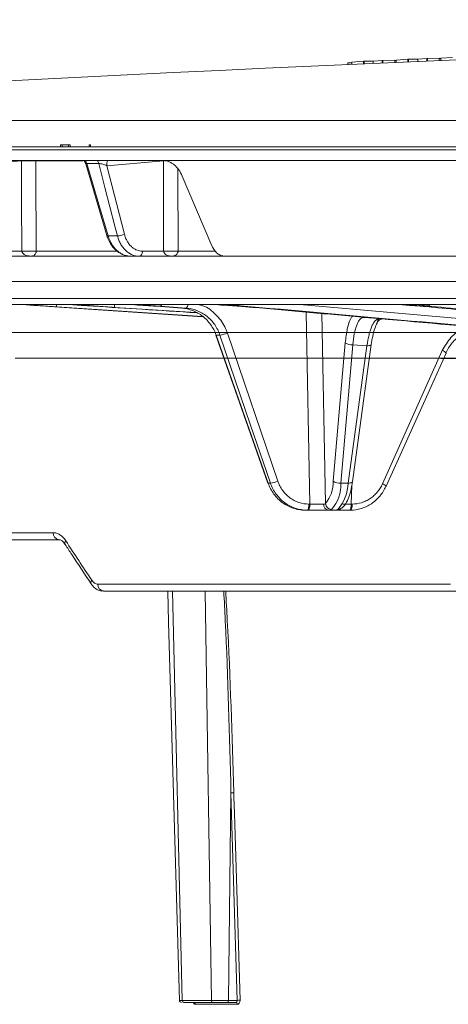
# Model space of a CAD drawing. Units: inches. Extents: x 2354 to 2672, y -778 to -689.
# Drawn here: x 2509 to 2511, y -716 to -711 of the extents above; entities that cross this region are included whole.
import ezdxf

# ---------------------------------------------------------------- set-up
doc = ezdxf.new("R2010")
doc.units = ezdxf.units.IN
doc.header["$MEASUREMENT"] = 0

msp = doc.modelspace()

# ---------------------------------------------------------------- linework, layer by layer
at = {"color": 0, "linetype": 'Continuous', "lineweight": 5}
for p, q in [((2510.3472, -711.3659), (2510.3472, -711.3584)), ((2510.4223, -711.3506), (2510.3656, -711.3543)), ((2510.3656, -711.3651), (2510.3656, -711.3543)), ((2510.4255, -711.3504), (2510.4223, -711.3506)), ((2510.4223, -711.3626), (2510.4223, -711.3506)), ((2510.4702, -711.3493), (2510.4255, -711.3504)), ((2510.4255, -711.3624), (2510.4255, -711.3504)), ((2510.5139, -711.3465), (2510.4702, -711.3493)), ((2510.4702, -711.3605), (2510.4702, -711.3493)), ((2510.5174, -711.3464), (2510.5139, -711.3465)), ((2510.5139, -711.3585), (2510.5139, -711.3465)), ((2510.5747, -711.3451), (2510.5174, -711.3464)), ((2510.5174, -711.3584), (2510.5174, -711.3464)), ((2510.5747, -711.3559), (2510.5747, -711.3451)), ((2510.5819, -711.3464), (2510.5747, -711.3467)), ((2510.6387, -711.3411), (2510.5819, -711.3448)), ((2510.5819, -711.3556), (2510.5819, -711.3448)), ((2510.6418, -711.341), (2510.6387, -711.3411)), ((2510.6387, -711.3531), (2510.6387, -711.3411)), ((2510.6865, -711.3399), (2510.6418, -711.341)), ((2510.6418, -711.353), (2510.6418, -711.341)), ((2510.7303, -711.3372), (2510.6865, -711.3399)), ((2510.6865, -711.3511), (2510.6865, -711.3399)), ((2510.7338, -711.3371), (2510.7303, -711.3372)), ((2510.7303, -711.3492), (2510.7303, -711.3372)), ((2510.7911, -711.3358), (2510.7338, -711.3371)), ((2510.7338, -711.349), (2510.7338, -711.3371)), ((2510.7911, -711.3466), (2510.7911, -711.3358)), ((2510.7983, -711.3372), (2510.7911, -711.3375)), ((2510.855, -711.3319), (2510.7983, -711.3355)), ((2510.7983, -711.3463), (2510.7983, -711.3355)), ((2505.4439, -711.6388), (2518.4507, -711.6388)), ((2508.9882, -711.7571), (2508.9496, -711.7571)), ((2508.9496, -711.7671), (2508.9496, -711.7571)), ((2508.9577, -711.7671), (2508.9577, -711.7571)), ((2508.9886, -711.7671), (2508.9886, -711.7571)), ((2508.9969, -711.7571), (2508.9886, -711.7571)), ((2508.9969, -711.7671), (2508.9969, -711.7571)), ((2509.089, -711.7671), (2509.089, -711.7571)), ((2509.0962, -711.7571), (2509.089, -711.7571)), ((2509.0962, -711.7671), (2509.0962, -711.7571)), ((2518.4346, -711.7806), (2505.3041, -711.7806)), ((2509.5301, -711.8338), (2506.9941, -711.8338)), ((2508.7601, -711.8349), (2508.4668, -711.8585)), ((2508.7601, -711.8349), (2508.76, -711.8338)), ((2508.8298, -711.8349), (2508.8298, -711.8338)), ((2509.0598, -711.8349), (2508.8298, -711.8349)), ((2509.073, -711.8497), (2509.1757, -712.1982)), ((2509.1357, -711.8478), (2509.078, -711.8478)), ((2509.4502, -711.8349), (2509.1747, -711.8585)), ((2509.1747, -711.8585), (2509.2608, -712.1917)), ((2509.6863, -712.2483), (2509.5419, -711.909)), ((2509.2267, -712.1996), (2509.1818, -712.1996)), ((2508.6529, -712.274), (2508.7625, -712.274)), ((2508.8323, -712.274), (2509.2219, -712.274)), ((2509.3484, -712.274), (2509.4514, -712.274)), ((2509.5218, -712.274), (2509.6982, -712.274)), ((2509.7444, -712.2983), (2507.6884, -712.2983)), ((2513.7629, -712.2983), (2509.7489, -712.2983)), ((2508.51, -712.5039), (2531.7626, -712.5039)), ((2531.7326, -712.5333), (2508.54, -712.5333)), ((2508.789, -712.5351), (2508.7829, -712.5351)), ((2509.6398, -712.5921), (2508.9326, -712.5449)), ((2509.0423, -712.5351), (2509.0099, -712.5351)), ((2509.6091, -712.5725), (2509.2147, -712.5472)), ((2509.3479, -712.5351), (2509.3122, -712.5351)), ((2509.4148, -712.5419), (2509.5397, -712.5508)), ((2509.415, -712.5419), (2509.4148, -712.5419)), ((2509.415, -712.5419), (2509.5399, -712.5508)), ((2509.5603, -712.5508), (2509.4355, -712.5419)), ((2509.5399, -712.5508), (2509.5397, -712.5508)), ((2509.5399, -712.5508), (2509.5603, -712.5508)), ((2509.7803, -712.5351), (2509.7177, -712.5351)), ((2510.1136, -712.5333), (2511.5289, -712.6587)), ((2510.1625, -713.5039), (2510.1442, -712.5704)), ((2510.6842, -712.5351), (2510.6108, -712.5351)), ((2510.22, -712.5771), (2510.238, -713.5014)), ((2510.4351, -712.5963), (2510.4237, -712.5965)), ((2510.4237, -712.5965), (2510.4996, -712.6019)), ((2509.705, -712.6817), (2509.958, -713.4014)), ((2509.7253, -712.682), (2509.7065, -712.682)), ((2509.7614, -712.6722), (2510.0066, -713.392)), ((2510.2754, -713.3923), (2510.3343, -712.7194)), ((2510.3715, -712.7289), (2510.3126, -713.4017)), ((2510.3482, -713.4017), (2510.4399, -712.7339)), ((2510.3692, -713.3956), (2510.4609, -712.7277)), ((2510.4399, -712.7339), (2510.3715, -712.7289)), ((2510.4609, -712.7279), (2510.4609, -712.7277)), ((2510.5152, -713.4057), (2510.8062, -712.7575)), ((2510.791, -712.7941), (2511.1016, -712.7941)), ((2509.9595, -713.4017), (2509.9705, -713.4017)), ((2510.3126, -713.4017), (2510.3482, -713.4017)), ((2510.3664, -713.4127), (2510.3636, -713.5039)), ((2510.1579, -713.5039), (2510.1625, -713.5039)), ((2510.3636, -713.5039), (2510.3682, -713.5039)), ((2510.3589, -713.5333), (2510.1389, -713.5333)), ((2507.5697, -713.643), (2508.9145, -713.643)), ((2508.9418, -713.6771), (2507.6002, -713.6771)), ((2509.1318, -713.893), (2510.8463, -713.893)), ((2510.8938, -713.9271), (2509.1585, -713.9271)), ((2509.4938, -713.9271), (2509.5421, -715.9174)), ((2509.6843, -715.9174), (2509.6532, -713.9271)), ((2509.7788, -714.908), (2509.7667, -715.9174)), ((2509.8087, -715.9174), (2509.7788, -714.9081)), ((2509.5421, -715.9174), (2509.6843, -715.9174)), ((2509.7667, -715.9174), (2509.8087, -715.9174)), ((2509.6918, -715.9271), (2509.5498, -715.9271)), ((2509.8105, -715.9365), (2509.6061, -715.9365)), ((2509.803, -715.9271), (2509.7602, -715.9271))]:
    msp.add_line(p, q, dxfattribs=at)
at = {"color": 0, "linetype": 'Continuous', "lineweight": 5, "flags": 128}
for points in [[(2510.3656, -711.3576), (2510.3652, -711.3576), (2510.3616, -711.3578), (2510.358, -711.3579), (2510.3544, -711.3581), (2510.3508, -711.3582), (2510.3472, -711.3584)], [(2508.7625, -712.274), (2508.7611, -712.0298), (2508.7601, -711.8349)], [(2508.8298, -711.8349), (2508.8301, -711.8829), (2508.8323, -712.274)], [(2509.078, -711.8478), (2509.0815, -711.8595), (2509.1369, -712.0474), (2509.1818, -712.1996)], [(2509.2267, -712.1996), (2509.2145, -712.1527), (2509.166, -711.9648), (2509.1357, -711.8478)], [(2509.4514, -712.274), (2509.4507, -712.0298), (2509.4502, -711.8349)], [(2509.5207, -711.8747), (2509.5207, -711.8829), (2509.5218, -712.274)], [(2509.1818, -712.1996), (2509.179, -712.1996), (2509.177, -712.1992), (2509.1759, -712.1985), (2509.1757, -712.1982)], [(2509.3321, -712.2983), (2509.3352, -712.2979), (2509.3382, -712.2965), (2509.341, -712.2943), (2509.3435, -712.2912), (2509.3455, -712.2876), (2509.347, -712.2833), (2509.348, -712.2788), (2509.3484, -712.274)], [(2508.789, -712.5351), (2508.792, -712.5347), (2508.7946, -712.5333)], [(2508.8617, -712.5404), (2508.9208, -712.5444), (2509.1574, -712.5603), (2509.6408, -712.5929)], [(2509.0494, -712.5333), (2509.0461, -712.5347), (2509.0423, -712.5351)], [(2509.3479, -712.5351), (2509.3521, -712.5347), (2509.3559, -712.5333)], [(2509.7803, -712.5351), (2509.7852, -712.5347), (2509.7896, -712.5333)], [(2510.6842, -712.5351), (2510.6895, -712.5347), (2510.6943, -712.5333)], [(2509.7065, -712.682), (2509.7052, -712.6819), (2509.705, -712.6817)], [(2509.7065, -712.682), (2509.7263, -712.7383), (2509.8056, -712.9638), (2509.9595, -713.4017)], [(2509.9705, -713.4017), (2509.9513, -713.3454), (2509.8745, -713.1199), (2509.7253, -712.682)], [(2510.4399, -712.7339), (2510.4453, -712.7338), (2510.4501, -712.7334), (2510.4542, -712.7325), (2510.4574, -712.7314), (2510.4596, -712.7299), (2510.4608, -712.7282), (2510.4609, -712.7279)], [(2510.5333, -713.4175), (2510.737, -712.9638), (2510.8243, -712.7693)], [(2509.9595, -713.4017), (2509.9583, -713.4016), (2509.958, -713.4014)], [(2510.3482, -713.4017), (2510.3535, -713.4017), (2510.3583, -713.4012), (2510.3624, -713.4004), (2510.3657, -713.3992), (2510.3679, -713.3978), (2510.369, -713.3961), (2510.3692, -713.3956)], [(2510.5333, -713.4175), (2510.5331, -713.4177), (2510.5318, -713.4179)], [(2510.1579, -713.5039), (2510.1577, -713.5096), (2510.1572, -713.5152), (2510.1563, -713.5203), (2510.1552, -713.5247), (2510.1538, -713.5284), (2510.1522, -713.5311), (2510.1504, -713.5328), (2510.1487, -713.5333)], [(2510.1625, -713.5039), (2510.1622, -713.5096), (2510.1617, -713.5152), (2510.1608, -713.5203), (2510.1597, -713.5247), (2510.1583, -713.5284), (2510.1567, -713.5311), (2510.155, -713.5328), (2510.1532, -713.5333)], [(2510.3544, -713.5333), (2510.3561, -713.5328), (2510.3579, -713.5311), (2510.3595, -713.5284), (2510.3609, -713.5247), (2510.362, -713.5203), (2510.3629, -713.5152), (2510.3634, -713.5096), (2510.3636, -713.5039)], [(2510.3682, -713.5039), (2510.368, -713.5096), (2510.3674, -713.5152), (2510.3665, -713.5203), (2510.3654, -713.5247), (2510.364, -713.5284), (2510.3624, -713.5311), (2510.3607, -713.5328), (2510.3589, -713.5333)], [(2509.4712, -713.9271), (2509.4755, -714.0783), (2509.5285, -715.9174)], [(2509.7928, -714.9077), (2509.7933, -714.9277), (2509.7957, -715.0075), (2509.8052, -715.3268), (2509.8227, -715.917)]]:
    msp.add_lwpolyline(points, dxfattribs=at)
at = {"color": 0, "linetype": 'Continuous', "lineweight": 5}
for centre, radius, start, end in [((2520.1363, -931.4756), 220.3272, 89.333749, 93.058554), ((2508.7949, -712.9279), 1.0936, 88.1721, 91.8279), ((2509.025, -711.8622), 0.055, 15.145, 31.1361), ((2509.0825, -711.8621), 0.0551, 15.0635, 31.0014), ((2509.2429, -711.8557), 0.0683, 161.2934, 182.382), ((2509.2249, -712.1143), 0.0853, 271.1666, 294.8724), ((2508.7974, -713.3662), 1.0927, 88.1701, 91.8299), ((2509.4866, -713.3885), 1.115, 88.1908, 91.8092), ((2508.9475, -712.535), 0.0179, 174.6759, 213.6768), ((2509.2359, -712.5355), 0.0242, 174.9253, 209.021), ((2509.4316, -712.5315), 0.0111, 290.4801, 350.449), ((2509.5492, -712.5334), 0.0207, 302.4796, 0.0612), ((2509.8082, -712.5201), 0.0176, 269.4925, 311.3365), ((2510.7316, -712.5212), 0.0191, 271.6746, 320.8), ((2510.4257, -712.5692), 0.0273, 252.9538, 265.8951), ((2510.4985, -712.6546), 0.0525, 86.93, 89.564), ((2509.7079, -712.546), 0.1371, 277.2817, 292.9433), ((2510.3661, -712.6723), 0.0569, 235.9845, 275.4599), ((2510.7974, -712.7908), 0.0344, 38.698, 75.268), ((2509.9532, -713.266), 0.1369, 277.2658, 292.9514), ((2510.1119, -713.3973), 0.1636, 320.4545, 1.7675), ((2510.1325, -713.4113), 0.1804, 318.7875, 3.0518), ((2510.3072, -713.3451), 0.0569, 235.9845, 275.4599), ((2510.1472, -713.3976), 0.201, 318.7357, 358.8284), ((2510.5065, -713.439), 0.0344, 38.7192, 75.2501), ((2510.2169, -709.8888), 3.6154, 269.1369, 270.1853), ((2510.2558, -713.5063), 0.0272, 175.6547, 262.9175), ((2510.2689, -713.4992), 0.031, 184.1448, 268.6158), ((2510.2922, -713.5033), 0.03, 270.0011, 305.6263), ((2510.2984, -713.5036), 0.0266, 269.7853, 299.7502), ((2510.3179, -710.8592), 2.6451, 270.0919, 270.9898), ((2508.9461, -713.6457), 0.0316, 175.0355, 262.2561), ((2508.989, -713.6934), 0.0173, 140.9959, 205.1468), ((2509.1152, -713.8851), 0.0174, 140.3742, 204.5928), ((2509.1631, -713.896), 0.0315, 174.6232, 261.6022), ((2509.5385, -715.9171), 0.01, 181.7952, 270.0013), ((2509.8192, -716.0561), 0.1391, 88.5527, 94.3158), ((2509.5972, -715.9359), 0.00892, 356.454, 82.2058), ((2509.8016, -715.9359), 0.00887, 356.0092, 81.5505)]:
    msp.add_arc(centre, radius, start, end, dxfattribs=at)
for points in [[(2508.3409, -711.7671), (2509.1326, -711.7671), (2510.06, -711.7671), (2511.0925, -711.7671)], [(2511.4723, -712.4216), (2510.1646, -712.4216), (2509.0122, -712.4216), (2508.0733, -712.4216)], [(2508.7829, -712.5351), (2508.8076, -712.5367), (2508.8338, -712.5385), (2508.8617, -712.5404)], [(2509.0099, -712.5351), (2509.0236, -712.5359), (2509.0376, -712.5368), (2509.0519, -712.5377)], [(2509.808, -712.5377), (2509.7978, -712.5368), (2509.7886, -712.5359), (2509.7803, -712.5351)], [(2511.5057, -712.6881), (2510.9398, -712.6391), (2510.3739, -712.5887), (2509.808, -712.5377)], [(2509.8851, -712.5472), (2510.0684, -712.5637), (2510.2517, -712.58), (2510.4351, -712.5963)], [(2510.7321, -712.5404), (2510.7122, -712.5385), (2510.6962, -712.5367), (2510.6842, -712.5351)], [(2510.5013, -712.6022), (2510.7275, -712.6222), (2510.9537, -712.6421), (2511.1799, -712.6617)], [(2510.2286, -713.5042), (2510.2328, -713.5042), (2510.236, -713.5033), (2510.238, -713.5014)], [(2510.2682, -713.5302), (2510.2645, -713.5323), (2510.2593, -713.5333), (2510.2524, -713.5333)], [(2510.2922, -713.5333), (2510.2925, -713.5333), (2510.2946, -713.5323), (2510.2983, -713.5302)], [(2508.9756, -713.6826), (2509.0173, -713.7464), (2509.0594, -713.8102), (2509.1018, -713.874)]]:
    msp.add_open_spline(points, degree=3, dxfattribs=at)
for points, knots in [([(2509.065, -711.8349), (2509.0665, -711.8366), (2509.0703, -711.8409), (2509.0715, -711.8466), (2509.0722, -711.8499)], [0, 0, 0, 0, 0.408548, 1, 1, 1, 1]), ([(2509.078, -711.8478), (2509.0767, -711.8478), (2509.0751, -711.8477), (2509.0732, -711.8483), (2509.0723, -711.8488), (2509.073, -711.8496), (2509.073, -711.8496)], [0, 0, 0, 0, 0.3909, 0.477388, 0.975821, 1, 1, 1, 1]), ([(2509.1747, -711.8585), (2509.1694, -711.8558), (2509.1629, -711.8531), (2509.1521, -711.85), (2509.1484, -711.8491), (2509.1414, -711.8479), (2509.1381, -711.8476), (2509.1357, -711.8478)], [0, 0, 0, 0, 0.5, 0.5, 0.75, 0.75, 1, 1, 1, 1]), ([(2509.4497, -711.8338), (2509.4589, -711.8338), (2509.468, -711.8355), (2509.4813, -711.8406), (2509.4857, -711.8427), (2509.4943, -711.8478), (2509.4984, -711.8507), (2509.5105, -711.8605), (2509.518, -711.8686), (2509.5313, -711.8871), (2509.5371, -711.8975), (2509.5419, -711.909)], [0, 0, 0, 0, 0.25, 0.25, 0.375, 0.375, 0.5, 0.5, 0.75, 0.75, 1, 1, 1, 1]), ([(2509.5301, -711.8337), (2510.1117, -711.8337), (2510.7435, -711.8337), (2512.0895, -711.8337), (2512.8038, -711.8337), (2513.5492, -711.8337)], [0, 0, 0, 0, 0.5, 0.5, 1, 1, 1, 1]), ([(2509.1758, -712.1981), (2509.1759, -712.1985), (2509.1792, -712.213), (2509.1922, -712.239), (2509.2176, -712.2712), (2509.2503, -712.2913), (2509.2762, -712.3), (2509.2894, -712.2979), (2509.2907, -712.2977)], [0, 0, 0, 0, 0.007175, 0.248941, 0.493105, 0.736435, 0.975579, 1, 1, 1, 1]), ([(2509.1818, -712.1996), (2509.186, -712.2141), (2509.1918, -712.2274), (2509.2027, -712.2457), (2509.2067, -712.2514), (2509.2152, -712.2619), (2509.2198, -712.2667), (2509.2295, -712.2755), (2509.2346, -712.2795), (2509.2451, -712.2862), (2509.2505, -712.289), (2509.2617, -712.2936), (2509.2674, -712.2954), (2509.279, -712.2977), (2509.2849, -712.2983), (2509.2908, -712.2983)], [0, 0, 0, 0, 0.25, 0.25, 0.375, 0.375, 0.5, 0.5, 0.625, 0.625, 0.75, 0.75, 0.875, 0.875, 1, 1, 1, 1]), ([(2509.3321, -712.2983), (2509.3204, -712.2983), (2509.3091, -712.296), (2509.2925, -712.2891), (2509.2872, -712.2862), (2509.2769, -712.2795), (2509.272, -712.2757), (2509.2627, -712.2669), (2509.2582, -712.262), (2509.25, -712.2515), (2509.2463, -712.2458), (2509.2394, -712.2338), (2509.2363, -712.2273), (2509.2309, -712.2138), (2509.2286, -712.2069), (2509.2267, -712.1996)], [0, 0, 0, 0, 0.25, 0.25, 0.375, 0.375, 0.5, 0.5, 0.625, 0.625, 0.75, 0.75, 0.875, 0.875, 1, 1, 1, 1]), ([(2509.2608, -712.1917), (2509.2624, -712.1978), (2509.2643, -712.2036), (2509.2688, -712.2148), (2509.2713, -712.2202), (2509.277, -712.2302), (2509.2801, -712.2349), (2509.2869, -712.2437), (2509.2907, -712.2478), (2509.2984, -712.2551), (2509.3025, -712.2583), (2509.311, -712.2639), (2509.3155, -712.2663), (2509.3292, -712.2721), (2509.3387, -712.274), (2509.3484, -712.274)], [0, 0, 0, 0, 0.125, 0.125, 0.25, 0.25, 0.375, 0.375, 0.5, 0.5, 0.625, 0.625, 0.75, 0.75, 1, 1, 1, 1]), ([(2508.7625, -712.274), (2508.7626, -712.2758), (2508.763, -712.2775), (2508.7643, -712.2804), (2508.765, -712.2817), (2508.7675, -712.285), (2508.7694, -712.2867), (2508.7751, -712.291), (2508.7792, -712.2929), (2508.7914, -712.2972), (2508.7998, -712.2983), (2508.8082, -712.2983)], [0, 0, 0, 0, 0.0625, 0.0625, 0.125, 0.125, 0.25, 0.25, 0.5, 0.5, 1, 1, 1, 1]), ([(2508.8323, -712.274), (2508.8322, -712.2758), (2508.832, -712.2775), (2508.8313, -712.2804), (2508.8309, -712.2817), (2508.8296, -712.285), (2508.8286, -712.2867), (2508.8256, -712.291), (2508.8234, -712.2929), (2508.817, -712.2972), (2508.8125, -712.2983), (2508.8082, -712.2983)], [0, 0, 0, 0, 0.0625, 0.0625, 0.125, 0.125, 0.25, 0.25, 0.5, 0.5, 1, 1, 1, 1]), ([(2509.4514, -712.274), (2509.4514, -712.2758), (2509.4518, -712.2775), (2509.4529, -712.2804), (2509.4536, -712.2817), (2509.4558, -712.285), (2509.4575, -712.2867), (2509.4626, -712.291), (2509.4661, -712.2929), (2509.477, -712.2972), (2509.4844, -712.2983), (2509.4918, -712.2983)], [0, 0, 0, 0, 0.0625, 0.0625, 0.125, 0.125, 0.25, 0.25, 0.5, 0.5, 1, 1, 1, 1]), ([(2509.5218, -712.274), (2509.5217, -712.2758), (2509.5214, -712.2775), (2509.5206, -712.2804), (2509.5201, -712.2817), (2509.5184, -712.285), (2509.5172, -712.2867), (2509.5134, -712.291), (2509.5108, -712.2929), (2509.5027, -712.2972), (2509.4973, -712.2983), (2509.4918, -712.2983)], [0, 0, 0, 0, 0.0625, 0.0625, 0.125, 0.125, 0.25, 0.25, 0.5, 0.5, 1, 1, 1, 1]), ([(2509.7489, -712.2983), (2509.7426, -712.2983), (2509.7364, -712.2972), (2509.7243, -712.2927), (2509.7184, -712.2893), (2509.7076, -712.2806), (2509.7024, -712.2751), (2509.6935, -712.2628), (2509.6896, -712.256), (2509.6863, -712.2483)], [0, 0, 0, 0, 0.25, 0.25, 0.5, 0.5, 0.75, 0.75, 1, 1, 1, 1]), ([(2508.9326, -712.5449), (2508.9078, -712.5433), (2508.8832, -712.5416), (2508.8339, -712.5382), (2508.8107, -712.5366), (2508.789, -712.5351)], [0, 0, 0, 0, 0.5, 0.5, 1, 1, 1, 1]), ([(2509.2147, -712.5472), (2509.1994, -712.5463), (2509.1839, -712.5452), (2509.1531, -712.5432), (2509.1381, -712.5421), (2509.1085, -712.54), (2509.094, -712.539), (2509.0669, -712.537), (2509.0542, -712.536), (2509.0423, -712.5351)], [0, 0, 0, 0, 0.25, 0.25, 0.5, 0.5, 0.75, 0.75, 1, 1, 1, 1]), ([(2509.0519, -712.5377), (2509.0716, -712.539), (2509.1702, -712.5453), (2509.3568, -712.5574), (2509.5237, -712.568), (2509.6118, -712.5736)], [0, 0, 0, 0, 0.105609, 0.528047, 1, 1, 1, 1]), ([(2509.3122, -712.5351), (2509.3294, -712.5361), (2509.347, -712.5372), (2509.3815, -712.5395), (2509.3984, -712.5407), (2509.415, -712.5419)], [0, 0, 0, 0, 0.5, 0.5, 1, 1, 1, 1]), ([(2509.4355, -712.5419), (2509.4189, -712.5407), (2509.4029, -712.5395), (2509.3736, -712.5372), (2509.3601, -712.5361), (2509.3479, -712.5351)], [0, 0, 0, 0, 0.5, 0.5, 1, 1, 1, 1]), ([(2509.5399, -712.5508), (2509.5583, -712.5522), (2509.5765, -712.5563), (2509.6021, -712.5664), (2509.6104, -712.5703), (2509.6265, -712.5796), (2509.6344, -712.5849), (2509.649, -712.5964), (2509.6559, -712.6027), (2509.6688, -712.6163), (2509.6749, -712.6237), (2509.6913, -712.6469), (2509.7001, -712.6638), (2509.7065, -712.682)], [0, 0, 0, 0, 0.25, 0.25, 0.375, 0.375, 0.5, 0.5, 0.625, 0.625, 0.75, 0.75, 1, 1, 1, 1]), ([(2509.7253, -712.682), (2509.7191, -712.6638), (2509.7104, -712.6466), (2509.6943, -712.6235), (2509.6884, -712.6163), (2509.6755, -712.6026), (2509.6686, -712.5962), (2509.6541, -712.5847), (2509.6465, -712.5795), (2509.6305, -712.5703), (2509.6221, -712.5663), (2509.5964, -712.5562), (2509.5787, -712.5522), (2509.5603, -712.5508)], [0, 0, 0, 0, 0.25, 0.25, 0.375, 0.375, 0.5, 0.5, 0.625, 0.625, 0.75, 0.75, 1, 1, 1, 1]), ([(2509.6183, -712.5333), (2509.6266, -712.5351), (2509.6589, -712.5419), (2509.7066, -712.5794), (2509.7444, -712.6282), (2509.7575, -712.6622), (2509.7614, -712.6722)], [0, 0, 0, 0, 0.124089, 0.485752, 0.847434, 1, 1, 1, 1]), ([(2509.7177, -712.5351), (2509.7332, -712.536), (2509.7487, -712.537), (2509.7792, -712.539), (2509.7939, -712.54), (2509.8226, -712.5421), (2509.8366, -712.5432), (2509.8622, -712.5452), (2509.8742, -712.5463), (2509.8851, -712.5472)], [0, 0, 0, 0, 0.25, 0.25, 0.5, 0.5, 0.75, 0.75, 1, 1, 1, 1]), ([(2510.6108, -712.5351), (2510.6357, -712.5366), (2510.6595, -712.5382), (2510.7048, -712.5416), (2510.725, -712.5433), (2510.7427, -712.5449)], [0, 0, 0, 0, 0.5, 0.5, 1, 1, 1, 1]), ([(2513.612, -712.8088), (2512.774, -712.7313), (2511.814, -712.6424), (2510.8541, -712.5519), (2510.7321, -712.5404)], [0, 0, 0, 0, 0.872939, 1, 1, 1, 1]), ([(2510.7427, -712.5449), (2510.7568, -712.5463), (2510.8272, -712.5529), (2511.1228, -712.5808), (2512.0654, -712.6698), (2512.9517, -712.7508), (2513.6128, -712.8112)], [0, 0, 0, 0, 0.0147169, 0.0735844, 0.3090546, 1, 1, 1, 1]), ([(2510.3343, -712.7194), (2510.3372, -712.6961), (2510.3431, -712.6495), (2510.3565, -712.6054), (2510.3665, -712.5936), (2510.3692, -712.5904)], [0, 0, 0, 0, 0.423333, 0.846706, 1, 1, 1, 1]), ([(2510.4237, -712.5965), (2510.4206, -712.5965), (2510.4175, -712.5973), (2510.4115, -712.6006), (2510.4085, -712.603), (2510.4028, -712.6092), (2510.4001, -712.6131), (2510.3949, -712.6222), (2510.3924, -712.6275), (2510.3878, -712.6393), (2510.3857, -712.6457), (2510.3817, -712.6598), (2510.3799, -712.6675), (2510.3752, -712.6919), (2510.3729, -712.7096), (2510.3715, -712.7289)], [0, 0, 0, 0, 0.125, 0.125, 0.25, 0.25, 0.375, 0.375, 0.5, 0.5, 0.625, 0.625, 0.75, 0.75, 1, 1, 1, 1]), ([(2510.4399, -712.7339), (2510.4424, -712.7146), (2510.4457, -712.6969), (2510.4519, -712.6726), (2510.4541, -712.6649), (2510.4588, -712.6509), (2510.4613, -712.6445), (2510.4666, -712.6327), (2510.4694, -712.6275), (2510.4751, -712.6184), (2510.4781, -712.6146), (2510.4841, -712.6084), (2510.4872, -712.606), (2510.4934, -712.6028), (2510.4965, -712.602), (2510.4996, -712.6019)], [0, 0, 0, 0, 0.25, 0.25, 0.375, 0.375, 0.5, 0.5, 0.625, 0.625, 0.75, 0.75, 0.875, 0.875, 1, 1, 1, 1]), ([(2510.488, -712.6246), (2510.4902, -712.6209), (2510.4939, -712.6146), (2510.5027, -712.6075), (2510.5082, -712.6046), (2510.5106, -712.6037), (2510.511, -712.6036), (2510.5111, -712.6035)], [0, 0, 0, 0, 0.433482, 0.720071, 0.894855, 0.953451, 1, 1, 1, 1]), ([(2510.4883, -712.6232), (2510.4885, -712.6229), (2510.4893, -712.6217), (2510.49, -712.6188), (2510.4906, -712.6168)], [0, 0, 0, 0, 0.298595, 1, 1, 1, 1]), ([(2510.4906, -712.6168), (2510.4918, -712.613), (2510.4931, -712.6094), (2510.4952, -712.6056), (2510.4959, -712.6045), (2510.497, -712.6033), (2510.4974, -712.603), (2510.4981, -712.6024), (2510.4985, -712.6022), (2510.4989, -712.6021)], [0, 0, 0, 0, 0.5, 0.5, 0.75, 0.75, 0.875, 0.875, 1, 1, 1, 1]), ([(2510.4906, -712.6168), (2510.4945, -712.613), (2510.5, -712.6078), (2510.5071, -712.6055), (2510.509, -712.6049)], [0, 0, 0, 0, 0.725318, 1, 1, 1, 1]), ([(2510.4989, -712.6021), (2510.4991, -712.602), (2510.4994, -712.602), (2510.4996, -712.6019), (2510.4996, -712.6019), (2510.4996, -712.6019), (2510.4996, -712.6019)], [0, 0, 0, 0, 0.000124504, 0.000124504, 0.000124504, 0.0001390053, 0.0001390053, 0.0001390053, 0.0001390053]), ([(2510.5013, -712.6022), (2510.5008, -712.6021), (2510.5003, -712.602), (2510.4998, -712.602), (2510.4998, -712.602), (2510.4997, -712.6019), (2510.4996, -712.6019)], [0, 0, 0, 0, 0.0001106509, 0.0001106509, 0.0001106509, 0.0001225733, 0.0001225733, 0.0001225733, 0.0001225733]), ([(2510.5084, -712.6028), (2510.508, -712.6028), (2510.5069, -712.6027), (2510.5059, -712.6026), (2510.5054, -712.6025), (2510.5054, -712.6025)], [0, 0, 0, 0, 0.337476, 0.98978, 1, 1, 1, 1]), ([(2510.4611, -712.728), (2510.4632, -712.7146), (2510.4675, -712.6857), (2510.4774, -712.649), (2510.4851, -712.6317), (2510.4888, -712.6234)], [0, 0, 0, 0, 0.311355, 0.672378, 1, 1, 1, 1]), ([(2510.8062, -712.7575), (2510.819, -712.7355), (2510.8446, -712.6914), (2510.8928, -712.6516), (2510.9256, -712.6427), (2510.9346, -712.6403)], [0, 0, 0, 0, 0.4207225, 0.8414467, 1, 1, 1, 1]), ([(2511.0088, -712.6547), (2510.9992, -712.654), (2510.9897, -712.6541), (2510.9706, -712.6558), (2510.961, -712.6574), (2510.9425, -712.662), (2510.9335, -712.665), (2510.9158, -712.6725), (2510.9071, -712.677), (2510.8906, -712.6872), (2510.8828, -712.6929), (2510.868, -712.7055), (2510.861, -712.7125), (2510.8416, -712.7348), (2510.831, -712.7514), (2510.8228, -712.7697)], [0, 0, 0, 0, 0.125, 0.125, 0.25, 0.25, 0.375, 0.375, 0.5, 0.5, 0.625, 0.625, 0.75, 0.75, 1, 1, 1, 1]), ([(2508.0233, -712.6702), (2508.0541, -712.6702), (2508.0847, -712.6702), (2508.1464, -712.6702), (2508.1775, -712.6702), (2508.2714, -712.6702), (2508.3349, -712.6702), (2508.528, -712.6702), (2508.7923, -712.6702), (2509.0702, -712.6702), (2509.3549, -712.6702), (2509.5008, -712.6702), (2509.7987, -712.6702), (2509.9508, -712.6702), (2510.2612, -712.6702), (2510.4194, -712.6702), (2510.7412, -712.6702), (2510.9049, -712.6702), (2511.1547, -712.6702), (2511.2387, -712.6702), (2511.3657, -712.6702), (2511.4082, -712.6702), (2511.4936, -712.6702), (2511.5364, -712.6702), (2511.5792, -712.6702)], [0, 0, 0, 0, 0.03125, 0.03125, 0.0625, 0.0625, 0.125, 0.125, 0.25, 0.375, 0.375, 0.5, 0.5, 0.625, 0.625, 0.75, 0.75, 0.875, 0.875, 0.9375, 0.9375, 0.96875, 0.96875, 1, 1, 1, 1]), ([(2508.7292, -712.7941), (2508.8821, -712.794), (2509.1731, -712.794), (2509.6364, -712.7939), (2510.1036, -712.794), (2510.4891, -712.794), (2510.725, -712.7941), (2510.791, -712.7941)], [0, 0, 0, 0, 0.245778, 0.467671, 0.689565, 0.913208, 1, 1, 1, 1]), ([(2510.7996, -712.7953), (2510.8943, -712.7951), (2510.9945, -712.7949), (2511.0981, -712.7952), (2511.1037, -712.7952)], [0, 0, 0, 0, 0.945819, 1, 1, 1, 1]), ([(2509.9595, -713.4017), (2509.9663, -713.421), (2509.9756, -713.4388), (2509.9935, -713.4631), (2510, -713.4708), (2510.014, -713.4848), (2510.0215, -713.4912), (2510.0374, -713.5029), (2510.0459, -713.5082), (2510.0632, -713.5172), (2510.0722, -713.5209), (2510.0906, -713.5271), (2510.1002, -713.5294), (2510.1194, -713.5325), (2510.1291, -713.5333), (2510.1389, -713.5333)], [0, 0, 0, 0, 0.25, 0.25, 0.375, 0.375, 0.5, 0.5, 0.625, 0.625, 0.75, 0.75, 0.875, 0.875, 1, 1, 1, 1]), ([(2510.1487, -713.5333), (2510.1291, -713.5333), (2510.1101, -713.5302), (2510.0823, -713.521), (2510.0733, -713.5172), (2510.056, -713.5082), (2510.0478, -713.5031), (2510.032, -713.4914), (2510.0244, -713.4849), (2510.0105, -713.4708), (2510.0041, -713.4633), (2509.9924, -713.4472), (2509.9871, -713.4386), (2509.9778, -713.4207), (2509.9738, -713.4114), (2509.9705, -713.4017)], [0, 0, 0, 0, 0.25, 0.25, 0.375, 0.375, 0.5, 0.5, 0.625, 0.625, 0.75, 0.75, 0.875, 0.875, 1, 1, 1, 1]), ([(2510.0066, -713.392), (2510.0094, -713.4002), (2510.0128, -713.4081), (2510.0206, -713.4233), (2510.0252, -713.4307), (2510.0351, -713.4443), (2510.0405, -713.4507), (2510.0523, -713.4627), (2510.0588, -713.4682), (2510.0722, -713.4782), (2510.0792, -713.4825), (2510.0939, -713.4901), (2510.1016, -713.4934), (2510.1252, -713.5012), (2510.1413, -713.5039), (2510.1579, -713.5039)], [0, 0, 0, 0, 0.125, 0.125, 0.25, 0.25, 0.375, 0.375, 0.5, 0.5, 0.625, 0.625, 0.75, 0.75, 1, 1, 1, 1]), ([(2510.3116, -713.5267), (2510.3165, -713.5232), (2510.3283, -713.5147), (2510.3423, -713.4936), (2510.3556, -713.4619), (2510.3644, -713.4267), (2510.368, -713.4032), (2510.3692, -713.3956)], [0, 0, 0, 0, 0.145721, 0.35374, 0.611176, 0.873313, 1, 1, 1, 1]), ([(2510.5318, -713.4179), (2510.5241, -713.4351), (2510.5142, -713.4509), (2510.4963, -713.4722), (2510.4898, -713.479), (2510.4761, -713.4913), (2510.4689, -713.4969), (2510.4538, -713.507), (2510.4458, -713.5115), (2510.4293, -713.5194), (2510.4209, -713.5227), (2510.3951, -713.5306), (2510.377, -713.5333), (2510.3589, -713.5333)], [0, 0, 0, 0, 0.25, 0.25, 0.375, 0.375, 0.5, 0.5, 0.625, 0.625, 0.75, 0.75, 1, 1, 1, 1]), ([(2510.3682, -713.5039), (2510.3836, -713.5039), (2510.399, -713.5015), (2510.4209, -713.4948), (2510.428, -713.492), (2510.442, -713.4853), (2510.4488, -713.4815), (2510.4617, -713.4729), (2510.4679, -713.4681), (2510.4795, -713.4576), (2510.485, -713.4519), (2510.5002, -713.4338), (2510.5086, -713.4204), (2510.5152, -713.4057)], [0, 0, 0, 0, 0.25, 0.25, 0.375, 0.375, 0.5, 0.5, 0.625, 0.625, 0.75, 0.75, 1, 1, 1, 1]), ([(2510.3084, -713.5285), (2510.3084, -713.5285), (2510.3083, -713.5286), (2510.3093, -713.528), (2510.311, -713.527), (2510.3118, -713.5265)], [0, 0, 0, 0, 0.094337, 0.533884, 1, 1, 1, 1]), ([(2508.9145, -713.643), (2508.9201, -713.643), (2508.9258, -713.6439), (2508.9367, -713.6474), (2508.9421, -713.6499), (2508.9525, -713.6567), (2508.9576, -713.6609), (2508.9671, -713.6707), (2508.9715, -713.6762), (2508.9756, -713.6826)], [0, 0, 0, 0, 0.25, 0.25, 0.5, 0.5, 0.75, 0.75, 1, 1, 1, 1]), ([(2508.9422, -713.6781), (2508.9442, -713.6779), (2508.9491, -713.6775), (2508.9605, -713.6838), (2508.9693, -713.6957), (2508.9733, -713.7012)], [0, 0, 0, 0, 0.272261, 0.665055, 1, 1, 1, 1]), ([(2508.9734, -713.7008), (2508.9838, -713.7167), (2509.0255, -713.7806), (2509.0677, -713.8445), (2509.0994, -713.8924)], [0, 0, 0, 0, 0.250012, 1, 1, 1, 1]), ([(2509.0997, -713.892), (2509.1015, -713.8948), (2509.1085, -713.906), (2509.1256, -713.9192), (2509.1453, -713.9278), (2509.1561, -713.9264), (2509.1584, -713.9261)], [0, 0, 0, 0, 0.134275, 0.533612, 0.90486, 1, 1, 1, 1]), ([(2509.1018, -713.874), (2509.1038, -713.877), (2509.1059, -713.8797), (2509.1106, -713.8844), (2509.1131, -713.8864), (2509.1208, -713.8913), (2509.1263, -713.893), (2509.1318, -713.893)], [0, 0, 0, 0, 0.25, 0.25, 0.5, 0.5, 1, 1, 1, 1]), ([(2509.7788, -714.908), (2509.7788, -714.908), (2509.7718, -714.6289), (2509.7629, -714.3018), (2509.7464, -713.9749), (2509.7439, -713.9271)], [0, 0, 0, 0, 0.000002, 0.853899, 1, 1, 1, 1]), ([(2509.7533, -713.9271), (2509.7559, -713.9748), (2509.7741, -714.3016), (2509.7841, -714.6285), (2509.7928, -714.9077)], [0, 0, 0, 0, 0.145814, 1, 1, 1, 1]), ([(2509.7788, -714.908), (2509.7808, -714.9079), (2509.7834, -714.9078), (2509.7886, -714.9076), (2509.7911, -714.9076), (2509.7928, -714.9077)], [0, 0, 0, 0, 0.5, 0.5, 1, 1, 1, 1]), ([(2509.5287, -715.9174), (2509.5286, -715.9174), (2509.5275, -715.9174), (2509.5313, -715.9174), (2509.5385, -715.9174), (2509.5421, -715.9174)], [0, 0, 0, 0, 0.026017, 0.512991, 1, 1, 1, 1]), ([(2509.5421, -715.9174), (2509.5421, -715.9199), (2509.543, -715.9225), (2509.5458, -715.9261), (2509.5478, -715.9271), (2509.5498, -715.9271)], [0, 0, 0, 0, 0.5, 0.5, 1, 1, 1, 1]), ([(2509.6843, -715.9174), (2509.6893, -715.9174), (2509.6954, -715.9174), (2509.709, -715.9174), (2509.7165, -715.9174), (2509.7279, -715.9174), (2509.7318, -715.9174), (2509.7394, -715.9174), (2509.7431, -715.9174), (2509.7504, -715.9174), (2509.7539, -715.9174), (2509.7606, -715.9174), (2509.7637, -715.9174), (2509.7667, -715.9174)], [0, 0, 0, 0, 0.25, 0.25, 0.5, 0.5, 0.625, 0.625, 0.75, 0.75, 0.875, 0.875, 1, 1, 1, 1]), ([(2509.6843, -715.9174), (2509.6843, -715.9199), (2509.6851, -715.9225), (2509.6879, -715.9261), (2509.6899, -715.9271), (2509.6918, -715.9271)], [0, 0, 0, 0, 0.5, 0.5, 1, 1, 1, 1]), ([(2509.7667, -715.9174), (2509.7666, -715.9199), (2509.7659, -715.9225), (2509.7635, -715.9261), (2509.7619, -715.9271), (2509.7602, -715.9271)], [0, 0, 0, 0, 0.5, 0.5, 1, 1, 1, 1]), ([(2509.8087, -715.9174), (2509.8089, -715.9199), (2509.8084, -715.9224), (2509.8063, -715.926), (2509.8047, -715.9271), (2509.803, -715.9271)], [0, 0, 0, 0, 0.5, 0.5, 1, 1, 1, 1]), ([(2509.8105, -715.9365), (2509.8139, -715.9365), (2509.8171, -715.9344), (2509.8216, -715.9272), (2509.8228, -715.9222), (2509.8227, -715.917)], [0, 0, 0, 0, 0.5, 0.5, 1, 1, 1, 1]), ([(2509.6061, -715.9365), (2509.6047, -715.9363), (2509.6018, -715.9358), (2509.5979, -715.9323), (2509.5955, -715.9292), (2509.5949, -715.9271), (2509.5949, -715.9271)], [0, 0, 0, 0, 0.332837, 0.665721, 0.998821, 1, 1, 1, 1]), ([(2509.7602, -715.9271), (2509.7553, -715.9271), (2509.7497, -715.9271), (2509.7376, -715.9271), (2509.7312, -715.9271), (2509.7186, -715.9271), (2509.7124, -715.9271), (2509.7011, -715.9271), (2509.696, -715.9271), (2509.6918, -715.9271)], [0, 0, 0, 0, 0.25, 0.25, 0.5, 0.5, 0.75, 0.75, 1, 1, 1, 1])]:
    msp.add_open_spline(points, degree=3, knots=knots, dxfattribs=at)

doc.saveas('drawing.dxf')
